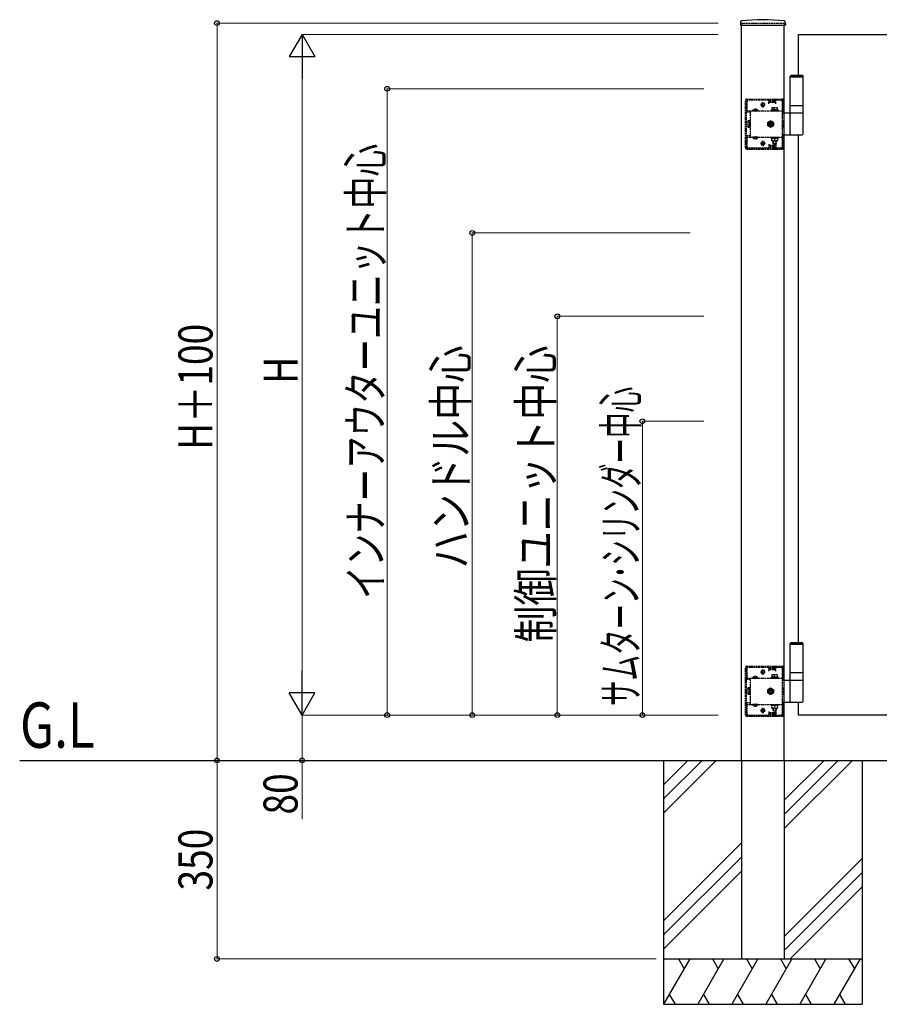
# Model space of a CAD drawing. Units: millimetres. Extents: x 0 to 8410, y 0 to 5940.
# Drawn here: x 2165 to 3680, y 2710 to 4446 of the extents above; entities that cross this region are included whole.
import ezdxf

# ---------------------------------------------------------------- set-up
doc = ezdxf.new("R2010")
doc.units = ezdxf.units.MM
doc.linetypes.add('YDIVIDE_1', pattern=[15, 10, -1, 1, -1, 1, -1])
doc.linetypes.add('YHIDDEN_1', pattern=[4, 3, -1])
for name, color, linetype, lineweight in [('USER1', 3, 'Continuous', 13), ('YKK_A1', 4, 'Continuous', 30), ('YKK_D', 6, 'Continuous', 13)]:
    doc.layers.add(name, color=color, linetype=linetype, lineweight=lineweight)
doc.styles.add('text-b', font='extslim2.shx', dxfattribs={"width": 0.8, "bigfont": 'extfont2.shx'})

msp = doc.modelspace()

# ---------------------------------------------------------------- linework, layer by layer
at = {"layer": 'YKK_A1'}
for p, q in [((3435.7, 4441.9), (3435.4, 4437)), ((3435.9, 4436.5), (3514.1, 4436.5)), ((3437.5, 3140), (3437.5, 4436.5)), ((3512.5, 3140), (3512.5, 4436.5)), ((3514.4, 4441.9), (3514.6, 4437)), ((3537.5, 4420), (3937.5, 4420)), ((3537.5, 4348), (3537.5, 4420)), ((3525, 4348), (3523, 4346)), ((3523, 4295), (3523, 4346)), ((3523, 4346), (3546, 4346)), ((3523, 4345), (3546, 4345)), ((3525, 4348), (3544, 4348)), ((3544, 4348), (3546, 4346)), ((3546, 4295), (3546, 4346)), ((3523, 4281), (3523, 4295)), ((3523, 4295), (3546, 4295)), ((3546, 4281), (3546, 4295)), ((3546, 4281), (3512.5, 4281)), ((3523, 4244.5), (3523, 4279.5)), ((3546, 4244.5), (3546, 4279.5)), ((3512.5, 4243), (3544.5, 4243)), ((3537.5, 3348), (3537.5, 4243)), ((3525, 3348), (3523, 3346)), ((3523, 3295), (3523, 3346)), ((3523, 3346), (3546, 3346)), ((3523, 3345), (3546, 3345)), ((3525, 3348), (3544, 3348)), ((3544, 3348), (3546, 3346)), ((3546, 3295), (3546, 3346)), ((3523, 3281), (3523, 3295)), ((3523, 3295), (3546, 3295)), ((3546, 3281), (3546, 3295)), ((3546, 3281), (3512.5, 3281)), ((3523, 3244.5), (3523, 3279.5)), ((3546, 3244.5), (3546, 3279.5)), ((3512.5, 3243), (3544.5, 3243)), ((3537.5, 3220), (3537.5, 3243)), ((3937.5, 3220), (3537.5, 3220)), ((2164.6, 3140), (5043.2, 3140)), ((3300, 3140), (3300, 2710)), ((3342.8, 3140), (3300, 3097.2)), ((3367.8, 3140), (3300, 3072.2)), ((3392.8, 3140), (3300, 3047.2)), ((3437.5, 3140), (3437.5, 2790)), ((3512.5, 3140), (3512.5, 2790)), ((3582.8, 3140), (3512.5, 3069.7)), ((3607.8, 3140), (3512.5, 3044.7)), ((3632.8, 3140), (3512.5, 3019.7)), ((3650, 3140), (3650, 2710)), ((3437.5, 2994.7), (3300, 2857.2)), ((3437.5, 2969.7), (3300, 2832.2)), ((3512.5, 2829.7), (3650, 2967.2)), ((3300, 2807.2), (3437.5, 2944.7)), ((3650, 2942.2), (3512.5, 2804.7)), ((3650, 2917.2), (3522.8, 2790)), ((3300, 2790), (3650, 2790)), ((3346.2, 2790), (3300, 2710)), ((3326.2, 2790), (3336.2, 2772.7)), ((3406.2, 2790), (3360, 2710)), ((3386.2, 2790), (3396.2, 2772.7)), ((3466.2, 2790), (3420, 2710)), ((3437.5, 2790), (3512.5, 2790)), ((3446.2, 2790), (3456.2, 2772.7)), ((3526.2, 2790), (3480, 2710)), ((3506.2, 2790), (3516.2, 2772.7)), ((3586.2, 2790), (3540, 2710)), ((3566.2, 2790), (3576.2, 2772.7)), ((3646.2, 2790), (3600, 2710)), ((3626.2, 2790), (3636.2, 2772.7)), ((3310, 2727.3), (3320, 2710)), ((3370, 2727.3), (3380, 2710)), ((3430, 2727.3), (3440, 2710)), ((3490, 2727.3), (3500, 2710)), ((3550, 2727.3), (3560, 2710)), ((3610, 2727.3), (3620, 2710)), ((3300, 2710), (3650, 2710))]:
    msp.add_line(p, q, dxfattribs=at)
at = {"layer": 'YKK_A1', "linetype": 'YHIDDEN_1'}
for p, q in [((3437.5, 4440), (3512.5, 4440)), ((3437.5, 4440), (3437.5, 4436.5)), ((3512.5, 4440), (3512.5, 4436.5)), ((3446.5, 4306), (3509.5, 4306)), ((3501, 4304.5), (3501, 4306)), ((3509, 4304.5), (3509, 4306)), ((3444.5, 4220), (3444.5, 4304)), ((3446, 4220), (3446, 4304)), ((3446.5, 4304.5), (3509.5, 4304.5)), ((3446.5, 4301), (3446.5, 4282.7)), ((3485.5, 4304), (3449.5, 4304)), ((3471, 4296), (3479, 4296)), ((3471.8, 4295.7), (3471.8, 4296.2)), ((3475, 4292), (3475, 4300)), ((3478.3, 4295.7), (3478.3, 4296.2)), ((3485.5, 4297.5), (3485.5, 4304)), ((3497.5, 4303), (3485.5, 4303)), ((3497.5, 4300), (3485.5, 4300)), ((3486.5, 4301.5), (3486.5, 4304.5)), ((3486.5, 4301.5), (3496.5, 4301.5)), ((3490.5, 4290.8), (3490.5, 4286.8)), ((3500.5, 4290.8), (3490.5, 4290.8)), ((3495.5, 4286.8), (3495.5, 4290.4)), ((3496.5, 4301.5), (3496.5, 4304.5)), ((3497.5, 4297.5), (3497.5, 4304)), ((3506.5, 4304), (3497.5, 4304)), ((3500.5, 4286.8), (3500.5, 4290.8)), ((3509.5, 4223), (3509.5, 4301)), ((3510, 4281), (3510, 4304)), ((3511.5, 4281), (3511.5, 4304)), ((3446.5, 4285.2), (3509.5, 4285.2)), ((3452.5, 4282.7), (3446.5, 4282.7)), ((3452.5, 4282.7), (3452.5, 4285.2)), ((3452.5, 4282.7), (3452.5, 4241.3)), ((3456.8, 4285.7), (3456.8, 4285.2)), ((3466.3, 4285.7), (3456.8, 4285.7)), ((3466.3, 4285.2), (3456.8, 4285.2)), ((3459.2, 4287.7), (3460.4, 4285.2)), ((3460.4, 4285.2), (3461.5, 4284.6)), ((3462.7, 4285.2), (3461.5, 4284.6)), ((3463.9, 4287.7), (3462.7, 4285.2)), ((3466.3, 4285.7), (3466.3, 4285.2)), ((3489.3, 4286.8), (3489.3, 4285.2)), ((3501.8, 4286.8), (3489.3, 4286.8)), ((3489.3, 4285.2), (3501.8, 4285.2)), ((3490.5, 4286.8), (3500.5, 4286.8)), ((3501.8, 4285.2), (3501.8, 4286.8)), ((3512.5, 4281), (3509.5, 4281)), ((3510, 4282.7), (3511.5, 4282.7)), ((3448.2, 4267), (3448.7, 4267.8)), ((3448.2, 4267), (3448.2, 4257)), ((3448.2, 4257), (3448.7, 4256.2)), ((3452.2, 4267.8), (3448.7, 4267.8)), ((3452.2, 4264.9), (3448.7, 4264.9)), ((3452.2, 4259.1), (3448.7, 4259.1)), ((3452.2, 4256.2), (3448.7, 4256.2)), ((3452.2, 4256.2), (3452.2, 4267.8)), ((3511.5, 4267.1), (3509.5, 4267.1)), ((3509.5, 4256.9), (3511.5, 4256.9)), ((3511.5, 4256.9), (3511.5, 4267.1)), ((3452.5, 4241.3), (3446.5, 4241.3)), ((3446.5, 4241.3), (3446.5, 4223)), ((3446.5, 4238.8), (3509.5, 4238.8)), ((3452.5, 4241.3), (3452.5, 4238.8)), ((3466.3, 4238.8), (3456.8, 4238.8)), ((3456.8, 4238.3), (3456.8, 4238.8)), ((3466.3, 4238.3), (3456.8, 4238.3)), ((3459.2, 4236.3), (3460.4, 4238.8)), ((3460.4, 4238.8), (3461.5, 4239.4)), ((3462.7, 4238.8), (3461.5, 4239.4)), ((3463.9, 4236.3), (3462.7, 4238.8)), ((3466.3, 4238.3), (3466.3, 4238.8)), ((3489.3, 4238.8), (3501.8, 4238.8)), ((3489.3, 4237.2), (3489.3, 4238.8)), ((3501.8, 4237.2), (3489.3, 4237.2)), ((3490.5, 4232.2), (3490.5, 4237.2)), ((3490.5, 4237.2), (3500.5, 4237.2)), ((3492.3, 4238.8), (3492.3, 4237.2)), ((3495.5, 4237.2), (3495.5, 4232.6)), ((3498.7, 4238.8), (3498.7, 4237.2)), ((3500.5, 4237.2), (3500.5, 4232.2)), ((3501.8, 4238.8), (3501.8, 4237.2)), ((3509.5, 4243), (3512.5, 4243)), ((3510, 4220), (3510, 4243)), ((3510, 4241.3), (3511.5, 4241.3)), ((3511.5, 4220), (3511.5, 4243)), ((3446.5, 4219.5), (3509.5, 4219.5)), ((3449.5, 4220), (3485.5, 4220)), ((3471, 4228), (3479, 4228)), ((3471.8, 4228.2), (3471.8, 4227.7)), ((3475, 4232), (3475, 4224)), ((3478.3, 4228.2), (3478.3, 4227.7)), ((3485.5, 4226.5), (3485.5, 4220)), ((3497.5, 4224), (3485.5, 4224)), ((3497.5, 4221), (3485.5, 4221)), ((3486.5, 4222.5), (3486.5, 4219.5)), ((3486.5, 4222.5), (3496.5, 4222.5)), ((3500.5, 4232.2), (3490.5, 4232.2)), ((3492.5, 4232.2), (3492.5, 4227.8)), ((3492.5, 4227.8), (3493.5, 4226.8)), ((3498.5, 4227.8), (3492.5, 4227.8)), ((3493.1, 4232.2), (3493.1, 4227.3)), ((3497.5, 4226.8), (3493.5, 4226.8)), ((3496.5, 4222.5), (3496.5, 4219.5)), ((3498.5, 4227.8), (3497.5, 4226.8)), ((3497.5, 4226.5), (3497.5, 4220)), ((3497.5, 4220), (3506.5, 4220)), ((3498, 4232.2), (3498, 4227.3)), ((3498.5, 4232.2), (3498.5, 4227.8)), ((3501, 4218), (3501, 4219.5)), ((3509, 4218), (3509, 4219.5)), ((3446.5, 4218), (3509.5, 4218)), ((3444.5, 3220), (3444.5, 3304)), ((3446, 3220), (3446, 3304)), ((3446.5, 3306), (3509.5, 3306)), ((3446.5, 3304.5), (3509.5, 3304.5)), ((3446.5, 3301), (3446.5, 3282.7)), ((3485.5, 3304), (3449.5, 3304)), ((3475, 3292), (3475, 3300)), ((3485.5, 3297.5), (3485.5, 3304)), ((3497.5, 3303), (3485.5, 3303)), ((3497.5, 3300), (3485.5, 3300)), ((3486.5, 3301.5), (3486.5, 3304.5)), ((3486.5, 3301.5), (3496.5, 3301.5)), ((3496.5, 3301.5), (3496.5, 3304.5)), ((3497.5, 3297.5), (3497.5, 3304)), ((3506.5, 3304), (3497.5, 3304)), ((3501, 3304.5), (3501, 3306)), ((3509, 3304.5), (3509, 3306)), ((3509.5, 3223), (3509.5, 3301)), ((3510, 3281), (3510, 3304)), ((3511.5, 3281), (3511.5, 3304)), ((3446.5, 3285.2), (3509.5, 3285.2)), ((3452.5, 3282.7), (3446.5, 3282.7)), ((3452.5, 3282.7), (3452.5, 3285.2)), ((3452.5, 3282.7), (3452.5, 3241.3)), ((3456.8, 3285.7), (3456.8, 3285.2)), ((3466.3, 3285.7), (3456.8, 3285.7)), ((3466.3, 3285.2), (3456.8, 3285.2)), ((3459.2, 3287.7), (3460.4, 3285.2)), ((3460.4, 3285.2), (3461.5, 3284.6)), ((3462.7, 3285.2), (3461.5, 3284.6)), ((3463.9, 3287.7), (3462.7, 3285.2)), ((3466.3, 3285.7), (3466.3, 3285.2)), ((3471, 3296), (3479, 3296)), ((3471.8, 3295.7), (3471.8, 3296.2)), ((3478.3, 3295.7), (3478.3, 3296.2)), ((3489.3, 3286.8), (3489.3, 3285.2)), ((3501.8, 3286.8), (3489.3, 3286.8)), ((3489.3, 3285.2), (3501.8, 3285.2)), ((3490.5, 3290.8), (3490.5, 3286.8)), ((3500.5, 3290.8), (3490.5, 3290.8)), ((3490.5, 3286.8), (3500.5, 3286.8)), ((3495.5, 3286.8), (3495.5, 3290.4)), ((3500.5, 3286.8), (3500.5, 3290.8)), ((3501.8, 3285.2), (3501.8, 3286.8)), ((3510, 3282.7), (3511.5, 3282.7)), ((3448.2, 3267), (3448.7, 3267.8)), ((3448.2, 3267), (3448.2, 3257)), ((3452.2, 3267.8), (3448.7, 3267.8)), ((3452.2, 3264.9), (3448.7, 3264.9)), ((3452.2, 3256.2), (3452.2, 3267.8)), ((3512.5, 3281), (3509.5, 3281)), ((3511.5, 3267.1), (3509.5, 3267.1)), ((3511.5, 3256.9), (3511.5, 3267.1)), ((3448.2, 3257), (3448.7, 3256.2)), ((3452.2, 3259.1), (3448.7, 3259.1)), ((3452.2, 3256.2), (3448.7, 3256.2)), ((3509.5, 3256.9), (3511.5, 3256.9)), ((3452.5, 3241.3), (3446.5, 3241.3)), ((3446.5, 3241.3), (3446.5, 3223)), ((3446.5, 3238.8), (3509.5, 3238.8)), ((3452.5, 3241.3), (3452.5, 3238.8)), ((3466.3, 3238.8), (3456.8, 3238.8)), ((3456.8, 3238.3), (3456.8, 3238.8)), ((3466.3, 3238.3), (3456.8, 3238.3)), ((3459.2, 3236.3), (3460.4, 3238.8)), ((3460.4, 3238.8), (3461.5, 3239.4)), ((3462.7, 3238.8), (3461.5, 3239.4)), ((3463.9, 3236.3), (3462.7, 3238.8)), ((3466.3, 3238.3), (3466.3, 3238.8)), ((3475, 3232), (3475, 3224)), ((3489.3, 3238.8), (3501.8, 3238.8)), ((3489.3, 3237.2), (3489.3, 3238.8)), ((3501.8, 3237.2), (3489.3, 3237.2)), ((3490.5, 3232.2), (3490.5, 3237.2)), ((3490.5, 3237.2), (3500.5, 3237.2)), ((3500.5, 3232.2), (3490.5, 3232.2)), ((3492.3, 3238.8), (3492.3, 3237.2)), ((3492.5, 3232.2), (3492.5, 3227.8)), ((3493.1, 3232.2), (3493.1, 3227.3)), ((3495.5, 3237.2), (3495.5, 3232.6)), ((3498, 3232.2), (3498, 3227.3)), ((3498.5, 3232.2), (3498.5, 3227.8)), ((3498.7, 3238.8), (3498.7, 3237.2)), ((3500.5, 3237.2), (3500.5, 3232.2)), ((3501.8, 3238.8), (3501.8, 3237.2)), ((3509.5, 3243), (3512.5, 3243)), ((3510, 3220), (3510, 3243)), ((3510, 3241.3), (3511.5, 3241.3)), ((3511.5, 3220), (3511.5, 3243)), ((3446.5, 3219.5), (3509.5, 3219.5)), ((3446.5, 3218), (3509.5, 3218)), ((3449.5, 3220), (3485.5, 3220)), ((3471, 3228), (3479, 3228)), ((3471.8, 3228.2), (3471.8, 3227.7)), ((3478.3, 3228.2), (3478.3, 3227.7)), ((3485.5, 3226.5), (3485.5, 3220)), ((3497.5, 3224), (3485.5, 3224)), ((3497.5, 3221), (3485.5, 3221)), ((3486.5, 3222.5), (3486.5, 3219.5)), ((3486.5, 3222.5), (3496.5, 3222.5)), ((3492.5, 3227.8), (3493.5, 3226.8)), ((3498.5, 3227.8), (3492.5, 3227.8)), ((3497.5, 3226.8), (3493.5, 3226.8)), ((3496.5, 3222.5), (3496.5, 3219.5)), ((3498.5, 3227.8), (3497.5, 3226.8)), ((3497.5, 3226.5), (3497.5, 3220)), ((3497.5, 3220), (3506.5, 3220)), ((3501, 3218), (3501, 3219.5)), ((3509, 3218), (3509, 3219.5))]:
    msp.add_line(p, q, dxfattribs=at)
at = {"layer": 'YKK_A1', "linetype": 'YHIDDEN_1', "ltscale": 0.5}
for p, q in [((3452.2, 4265.9), (3452.5, 4265.9)), ((3452.2, 4258.1), (3452.2, 4265.9)), ((3452.2, 4258.1), (3452.5, 4258.1)), ((3483.5, 4264.9), (3488.5, 4267.8)), ((3483.5, 4259.1), (3483.5, 4264.9)), ((3488.5, 4256.2), (3483.5, 4259.1)), ((3485.4, 4262.6), (3486.6, 4262.6)), ((3485.4, 4261.4), (3485.4, 4262.6)), ((3486.6, 4261.4), (3485.4, 4261.4)), ((3487.9, 4263.9), (3487.9, 4265.1)), ((3487.9, 4265.1), (3489.1, 4265.1)), ((3487.9, 4258.8), (3487.9, 4260.1)), ((3489.1, 4258.8), (3487.9, 4258.8)), ((3488.5, 4267.8), (3493.5, 4264.9)), ((3493.5, 4259.1), (3488.5, 4256.2)), ((3489.1, 4265.1), (3489.1, 4263.9)), ((3489.1, 4260.1), (3489.1, 4258.8)), ((3490.4, 4262.6), (3491.7, 4262.6)), ((3491.7, 4261.4), (3490.4, 4261.4)), ((3491.7, 4262.6), (3491.7, 4261.4)), ((3493.5, 4264.9), (3493.5, 4259.1)), ((3452.2, 3265.9), (3452.5, 3265.9)), ((3452.2, 3258.1), (3452.2, 3265.9)), ((3483.5, 3264.9), (3488.5, 3267.8)), ((3483.5, 3259.1), (3483.5, 3264.9)), ((3487.9, 3263.9), (3487.9, 3265.1)), ((3487.9, 3265.1), (3489.1, 3265.1)), ((3488.5, 3267.8), (3493.5, 3264.9)), ((3489.1, 3265.1), (3489.1, 3263.9)), ((3493.5, 3264.9), (3493.5, 3259.1)), ((3452.2, 3258.1), (3452.5, 3258.1)), ((3488.5, 3256.2), (3483.5, 3259.1)), ((3485.4, 3262.6), (3486.6, 3262.6)), ((3485.4, 3261.4), (3485.4, 3262.6)), ((3486.6, 3261.4), (3485.4, 3261.4)), ((3487.9, 3258.8), (3487.9, 3260.1)), ((3489.1, 3258.8), (3487.9, 3258.8)), ((3493.5, 3259.1), (3488.5, 3256.2)), ((3489.1, 3260.1), (3489.1, 3258.8)), ((3490.4, 3262.6), (3491.7, 3262.6)), ((3491.7, 3261.4), (3490.4, 3261.4)), ((3491.7, 3262.6), (3491.7, 3261.4))]:
    msp.add_line(p, q, dxfattribs=at)
at = {"layer": 'YKK_A1', "linetype": 'YDIVIDE_1'}
msp.add_line((3537.5, 3345), (3537.5, 3346), dxfattribs=at)
at = {"layer": 'YKK_A1'}
for centre, radius, start, end in [((3475, 4126), 320, 83.2557, 96.7443), ((3435.9, 4437), 0.5, 177, 270), ((3437.7, 4441.8), 2, 96.7443, 177), ((3512.4, 4441.8), 2, 3, 83.2557), ((3514.1, 4437), 0.5, 270, 3), ((3524.5, 4279.5), 1.5, 90, 180), ((3544.5, 4279.5), 1.5, 360, 90), ((3524.5, 4244.5), 1.5, 180, 270), ((3544.5, 4244.5), 1.5, 270, 360), ((3524.5, 3279.5), 1.5, 90, 180), ((3544.5, 3279.5), 1.5, 360, 90), ((3524.5, 3244.5), 1.5, 180, 270), ((3544.5, 3244.5), 1.5, 270, 360)]:
    msp.add_arc(centre, radius, start, end, dxfattribs=at)
at = {"layer": 'YKK_A1', "linetype": 'YHIDDEN_1'}
for centre, radius, start, end in [((3446.5, 4304), 2, 90, 180), ((3509.5, 4304), 2, 0, 90), ((3446.5, 4304), 0.5, 90, 180), ((3449.5, 4301), 3, 90, 180), ((3461.5, 4282.4), 5.77, 34.651, 145.349), ((3475, 4296.2), 3.25, 0, 180), ((3475, 4295.7), 3.25, 180, 0), ((3493, 4283.4), 7.43, 70.3471, 109.6529), ((3498, 4283.4), 7.43, 70.3471, 109.6529), ((3506.5, 4301), 3, 0, 90), ((3509.5, 4304), 0.5, 0, 90), ((3450.8, 4266.3), 2.56, 145.6158, 214.3842), ((3457.8, 4262), 9.55, 162.412, 197.588), ((3450.8, 4257.7), 2.56, 145.6158, 214.3842), ((3461.5, 4241.6), 5.77, 214.651, 325.349), ((3446.5, 4220), 2, 180, 270), ((3446.5, 4220), 0.5, 180, 270), ((3449.5, 4223), 3, 180, 270), ((3475, 4228.2), 3.25, 0, 180), ((3475, 4227.7), 3.25, 180, 0), ((3493, 4239.6), 7.43, 250.3471, 289.6529), ((3498, 4239.6), 7.43, 250.3471, 289.6529), ((3506.5, 4223), 3, 270, 0), ((3509.5, 4220), 0.5, 270, 0), ((3509.5, 4220), 2, 270, 0), ((3446.5, 3304), 2, 90, 180), ((3446.5, 3304), 0.5, 90, 180), ((3449.5, 3301), 3, 90, 180), ((3475, 3296.2), 3.25, 0, 180), ((3506.5, 3301), 3, 0, 90), ((3509.5, 3304), 2, 0, 90), ((3509.5, 3304), 0.5, 0, 90), ((3461.5, 3282.4), 5.77, 34.651, 145.349), ((3475, 3295.7), 3.25, 180, 0), ((3493, 3283.4), 7.43, 70.3471, 109.6529), ((3498, 3283.4), 7.43, 70.3471, 109.6529), ((3450.8, 3266.3), 2.56, 145.6158, 214.3842), ((3457.8, 3262), 9.55, 162.412, 197.588), ((3450.8, 3257.7), 2.56, 145.6158, 214.3842), ((3461.5, 3241.6), 5.77, 214.651, 325.349), ((3475, 3228.2), 3.25, 0, 180), ((3493, 3239.6), 7.43, 250.3471, 289.6529), ((3498, 3239.6), 7.43, 250.3471, 289.6529), ((3446.5, 3220), 2, 180, 270), ((3446.5, 3220), 0.5, 180, 270), ((3449.5, 3223), 3, 180, 270), ((3475, 3227.7), 3.25, 180, 0), ((3506.5, 3223), 3, 270, 0), ((3509.5, 3220), 0.5, 270, 0), ((3509.5, 3220), 2, 270, 0)]:
    msp.add_arc(centre, radius, start, end, dxfattribs=at)
at = {"layer": 'YKK_A1', "linetype": 'YHIDDEN_1', "ltscale": 0.5}
for centre, radius, start, end in [((3488.5, 4262), 5, 103.117, 349.8408), ((3488.5, 4262), 4.3, 96.7282, 356.2296), ((3486.6, 4263.9), 1.31, 270, 0), ((3486.6, 4260.1), 1.31, 0, 90), ((3488.5, 4262), 5, 349.8408, 103.117), ((3488.5, 4262), 4.3, 356.2296, 96.7282), ((3490.4, 4263.9), 1.31, 180, 270), ((3490.4, 4260.1), 1.31, 90, 180), ((3488.5, 3262), 5, 103.117, 349.8408), ((3488.5, 3262), 4.3, 96.7282, 356.2296), ((3486.6, 3263.9), 1.31, 270, 0), ((3488.5, 3262), 5, 349.8408, 103.117), ((3488.5, 3262), 4.3, 356.2296, 96.7282), ((3490.4, 3263.9), 1.31, 180, 270), ((3486.6, 3260.1), 1.31, 0, 90), ((3490.4, 3260.1), 1.31, 90, 180)]:
    msp.add_arc(centre, radius, start, end, dxfattribs=at)
at = {"layer": 'YKK_D'}
for p, q in [((3396.1, 4440), (2511.5, 4440)), ((2512.5, 4440), (2512.5, 3140)), ((3396.1, 4420), (2661.5, 4420)), ((2662.5, 4375), (2662.5, 3265)), ((3371.1, 4324.2), (2811.5, 4324.2)), ((2812.5, 4324.2), (2812.5, 3220)), ((3346.8, 4070), (2961.5, 4070)), ((2962.5, 4070), (2962.5, 3220)), ((3371.1, 3923), (3111.5, 3923)), ((3112.5, 3220), (3112.5, 3923)), ((3371.1, 3738), (3261.5, 3738)), ((3262.5, 3220), (3262.5, 3738)), ((3396.1, 3220), (2661.5, 3220)), ((3396.1, 3220), (2661.5, 3220)), ((2662.5, 3220), (2662.5, 3140)), ((3371.1, 3220), (2811.5, 3220)), ((3193.5, 3220), (2961.5, 3220)), ((3339.2, 3220), (3111.5, 3220)), ((3371.1, 3220), (3261.5, 3220)), ((2512.5, 2790), (2512.5, 3140)), ((2662.5, 3140), (2662.5, 3036.6)), ((3286.5, 2790), (2511.5, 2790))]:
    msp.add_line(p, q, dxfattribs=at)
at = {"layer": 'YKK_D', "lineweight": -2}
for p, q in [((2662.5, 4420), (2640, 4381)), ((2662.5, 4420), (2685, 4381)), ((2662.5, 4420), (2662.5, 4342.1)), ((2640, 4381), (2685, 4381)), ((2662.5, 3220), (2662.5, 3297.9)), ((2662.5, 3220), (2640, 3259)), ((2685, 3259), (2640, 3259)), ((2662.5, 3220), (2685, 3259))]:
    msp.add_line(p, q, dxfattribs=at)
at = {"layer": 'YKK_D', "linetype": 'ByBlock', "lineweight": -2}
for centre in [(2512.5, 4440), (2812.5, 4324.2), (2962.5, 4070), (3112.5, 3923), (3262.5, 3738), (2812.5, 3220), (2962.5, 3220), (3112.5, 3220), (3262.5, 3220), (2512.5, 3140), (2512.5, 3140), (2662.5, 3140), (2512.5, 2790)]:
    msp.add_circle(centre, 4.25, dxfattribs=at)

# ---------------------------------------------------------------- texts
at = {"layer": 'USER1', "style": 'text-b', "width": 0.8}
msp.add_text('G.L', height=80, dxfattribs=at).set_placement((2165.2, 3162.3))
at = {"layer": 'YKK_D', "style": 'text-b'}
for s, width, p in [('インナーアウターユニット中心', 0.7, (2804.5, 3424.9)), ('H＋100', 0.8, (2504.5, 3687.6)), ('ハンドル中心', 0.8, (2954.5, 3478.6)), ('制御ユニット中心', 0.8, (3104.5, 3347.5)), ('H', 0.8, (2654.5, 3804)), ('サムターン･シリンダー中心', 0.55, (3254.5, 3235.9)), ('80', 0.8, (2654.5, 3044.6)), ('350', 0.8, (2504.5, 2910.6))]:
    msp.add_text(s, height=60, rotation=90, dxfattribs=dict(at, width=width)).set_placement(p)

doc.saveas('drawing.dxf')
